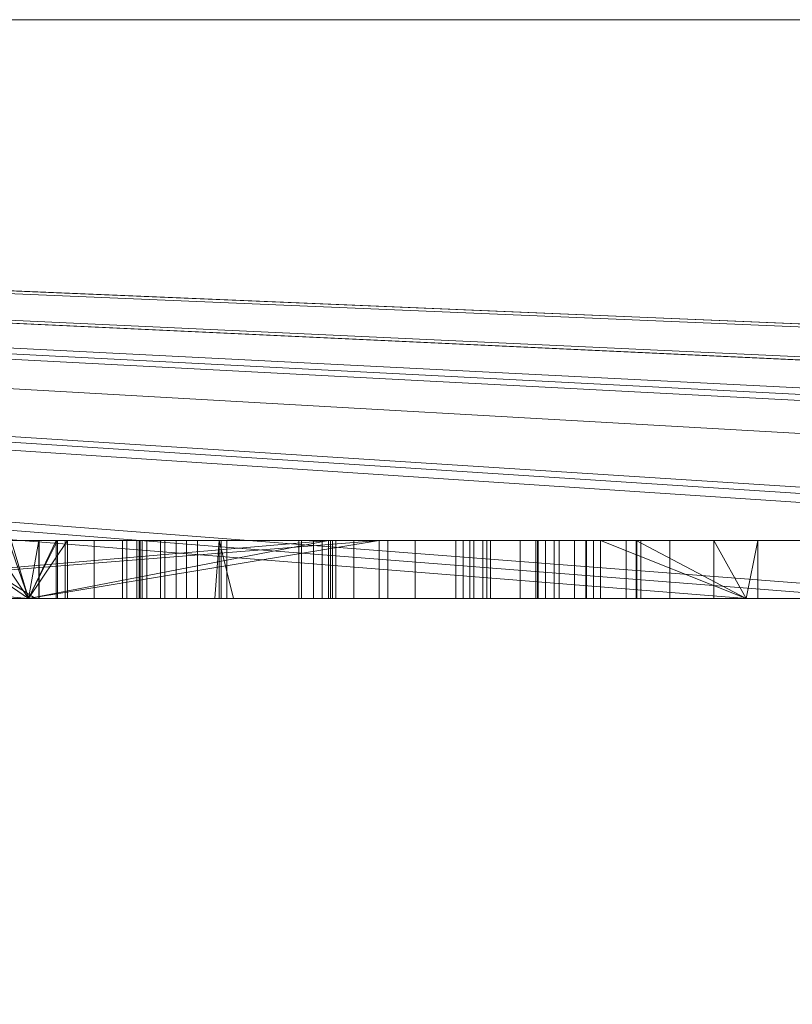
# Model space of a CAD drawing. Units: millimetres. Extents: x -170 to 1650, y -244 to 1767.
# Drawn here: x 1369 to 1371, y 58 to 60 of the extents above; entities that cross this region are included whole.
import ezdxf

# ---------------------------------------------------------------- set-up
doc = ezdxf.new("R2010")
doc.units = ezdxf.units.MM
doc.layers.add('1', color=7, linetype='Continuous', true_color=0xffffff)

# ---------------------------------------------------------------- blocks, each defined once
blk = doc.blocks.new('UG_SURFACE_063')
at = {"layer": '1', "color": 252, "linetype": 'Continuous', "lineweight": 18}
for points in [[(1530, 101.5, 415), (1230, 101.5, 415), (1205, 46.5, 415), (1554.9999, 76.5, 415)], [(1554.9999, 46.5, 409), (1205, 76.5, 409), (1230, 101.5, 409), (1530, 101.5, 409)], [(1230, 21.5, 415), (1530, 21.5, 415), (1554.9999, 76.5, 415), (1205, 46.5, 415)], [(1205, 76.5, 409), (1554.9999, 46.5, 409), (1530, 21.5, 409), (1230, 21.5, 409)]]:
    blk.add_3dface(points, dxfattribs=at)
blk = doc.blocks.new('UG_SURFACE_066')
at = {"layer": '1', "color": 252, "linetype": 'Continuous', "lineweight": 18}
for points in [[(1280, 38.9349), (1280, 84.0651), (1480, 84.0651), (1480, 38.9349)], [(1480, 38.9349, 6), (1480, 84.0651, 6), (1280, 84.0651, 6), (1280, 38.9349, 6)]]:
    blk.add_3dface(points, dxfattribs=at)
blk = doc.blocks.new('UG_SURFACE_068')
at = {"layer": '1', "color": 253, "linetype": 'Continuous', "lineweight": 18}
for points in [[(-160, 19.5, 421), (1640, 19.5, 421), (1640, 86.5, 421)], [(-160, 86.5, 421), (-160, 19.5, 421), (1640, 86.5, 421)], [(1640, 86.5, 415), (-160, 19.5, 415), (-160, 86.5, 415)], [(1640, 86.5, 415), (1640, 19.5, 415), (-160, 19.5, 415)]]:
    blk.add_3dface(points, dxfattribs=at)
blk = doc.blocks.new('UG_SURFACE_101')
at = {"layer": '1', "color": 43, "linetype": 'Continuous', "lineweight": 18}
for points in [[(1355, -238.5, 421), (1355, 1761.5, 421), (1405, 1761.5, 421), (1405, -238.5, 421)], [(1405, -238.5, 451), (1405, 1761.5, 451), (1355, 1761.5, 451), (1355, -238.5, 451)]]:
    blk.add_3dface(points, dxfattribs=at)
blk = doc.blocks.new('UG_SURFACE_103')
at = {"layer": '1', "color": 252, "linetype": 'Continuous', "lineweight": 18}
for points in [[(1423.7413, 63, 409), (1336.2588, 63, 409), (1336.2588, 60, 409), (1423.7413, 60, 409)], [(1423.7413, 60, 6), (1336.2588, 60, 6), (1336.2588, 63, 6), (1423.7413, 63, 6)], [(1336.2588, 60, 409), (1336.2588, 60, 6), (1423.7413, 60, 6), (1423.7413, 60, 409)]]:
    blk.add_3dface(points, dxfattribs=at)
blk = doc.blocks.new('UG_SURFACE_136')
at = {"layer": '1', "color": 254, "linetype": 'Continuous', "lineweight": 18}
for points in [[(1355, 60, 169.5787), (1405, 60, 169.5787), (1402, 60, 166.5787), (1358, 60, 166.5787)], [(1405, 60, 208.5787), (1355, 60, 208.5787), (1358, 60, 211.5787), (1402, 60, 211.5787)], [(1355, 60, 169.5787), (1355, 60, 208.5787), (1405, 60, 208.5787), (1405, 60, 169.5787)], [(1358, 60, 166.5787), (1377.8161, 59, 166.5787), (1377.4693, 59, 166.5787)], [(1358, 60, 166.5787), (1370.9469, 59, 166.5787), (1370.7395, 59, 166.5787)], [(1358, 60, 166.5787), (1377.1595, 59, 166.5787), (1375.6318, 59, 166.5787)], [(1358, 60, 166.5787), (1379.4355, 59, 166.5787), (1377.8161, 59, 166.5787)], [(1377.4693, 59, 166.5787), (1377.1595, 59, 166.5787), (1358, 60, 166.5787)], [(1358, 60, 166.5787), (1381.7495, 59, 166.5787), (1379.6463, 59, 166.5787)], [(1358, 60, 166.5787), (1402, 60, 166.5787), (1382.3707, 59, 166.5787), (1381.9886, 59, 166.5787)], [(1381.9886, 59, 166.5787), (1381.7495, 59, 166.5787), (1358, 60, 166.5787)], [(1358, 60, 166.5787), (1369.2689, 59, 166.5787), (1368.615, 59, 166.5787)], [(1370.7395, 59, 166.5787), (1370.5099, 59, 166.5787), (1358, 60, 166.5787)], [(1370.5099, 59, 166.5787), (1369.2689, 59, 166.5787), (1358, 60, 166.5787)], [(1358, 60, 166.5787), (1373.6069, 59, 166.5787), (1373.3981, 59, 166.5787)], [(1379.6463, 59, 166.5787), (1379.4355, 59, 166.5787), (1358, 60, 166.5787)], [(1373.3981, 59, 166.5787), (1373.112, 59, 166.5787), (1358, 60, 166.5787)], [(1373.112, 59, 166.5787), (1370.9469, 59, 166.5787), (1358, 60, 166.5787)], [(1375.6318, 59, 166.5787), (1373.6069, 59, 166.5787), (1358, 60, 166.5787)], [(1358, 60, 211.5787), (1377.1595, 59, 211.5787), (1377.4693, 59, 211.5787)], [(1402, 60, 211.5787), (1358, 60, 211.5787), (1379.4355, 59, 211.5787), (1379.6463, 59, 211.5787)], [(1377.4693, 59, 211.5787), (1377.8161, 59, 211.5787), (1358, 60, 211.5787)], [(1377.8161, 59, 211.5787), (1379.4355, 59, 211.5787), (1358, 60, 211.5787)], [(1358, 60, 211.5787), (1373.6069, 59, 211.5787), (1375.6318, 59, 211.5787)], [(1358, 60, 211.5787), (1368.615, 59, 211.5787), (1369.2689, 59, 211.5787)], [(1375.6318, 59, 211.5787), (1377.1595, 59, 211.5787), (1358, 60, 211.5787)], [(1358, 60, 211.5787), (1373.112, 59, 211.5787), (1373.3981, 59, 211.5787)], [(1358, 60, 211.5787), (1370.5099, 59, 211.5787), (1370.7395, 59, 211.5787)], [(1358, 60, 211.5787), (1370.9469, 59, 211.5787), (1373.112, 59, 211.5787)], [(1369.2689, 59, 211.5787), (1370.5099, 59, 211.5787), (1358, 60, 211.5787)], [(1370.7395, 59, 211.5787), (1370.9469, 59, 211.5787), (1358, 60, 211.5787)], [(1373.3981, 59, 211.5787), (1373.6069, 59, 211.5787), (1358, 60, 211.5787)], [(1367.2688, 59.1, 192.5787), (1369.8754, 59.1, 192.5787), (1369.8754, 59.1, 195.2625)], [(1369.8754, 59.1, 195.2625), (1369.8907, 59.1, 196.1637), (1367.2688, 59.1, 192.5787)], [(1369.8907, 59.1, 196.1637), (1369.938, 59.1, 196.7749), (1367.2688, 59.1, 192.5787)], [(1369.938, 59.1, 196.7749), (1370.0206, 59.1, 197.1883), (1369.7877, 59.1, 199.1774), (1367.2688, 59.1, 192.5787)], [(1369.7877, 59.1, 199.1774), (1369.7877, 59.1, 200.5787), (1367.2688, 59.1, 200.5787), (1367.2688, 59.1, 192.5787)], [(1368.615, 59, 200.5787), (1367.4968, 59, 200.5787), (1367.2688, 59.1, 200.5787), (1369.7877, 59.1, 200.5787)], [(1367.4968, 59, 192.5787), (1368.615, 59, 192.5787), (1369.8754, 59.1, 192.5787), (1367.2688, 59.1, 192.5787)], [(1369.7877, 59.1, 200.5787), (1369.2689, 59, 200.5787), (1368.615, 59, 200.5787)], [(1369.8754, 59.1, 192.5787), (1368.615, 59, 192.5787), (1369.2689, 59, 192.5787)], [(1369.3191, 59.1, 183.4868), (1368.6548, 59.1, 183.4301), (1368.89, 59.1, 182.9778), (1369.1069, 59.1, 183.0126)], [(1369.2689, 59, 183.4825), (1368.6548, 59, 183.4301), (1368.6548, 59.1, 183.4301), (1369.3191, 59.1, 183.4868)], [(1369.1728, 59.1, 190.5612), (1369.2873, 59.1, 190.7503), (1369.0016, 59.1, 190.9192), (1368.8049, 59.1, 190.6266)], [(1369.2343, 59.1, 181.8595), (1369.4389, 59.1, 181.7953), (1369.7916, 59.1, 182.1334), (1368.8146, 59.1, 182.3466)], [(1369.2389, 59.1, 182.3593), (1368.8146, 59.1, 182.3466), (1369.7916, 59.1, 182.1334)], [(1368.9514, 59.1, 189.6064), (1369.2009, 59.1, 189.4085), (1369.3326, 59.1, 189.6997), (1369.1863, 59.1, 189.9042)], [(1369.1227, 59.1, 180.5266), (1369.2871, 59.1, 181.0196), (1368.9826, 59.1, 181.0215)], [(1369.2689, 59, 181.0197), (1368.9826, 59, 181.0215), (1368.9826, 59.1, 181.0215), (1369.2871, 59.1, 181.0196)], [(1369.2689, 59, 191.0867), (1369.0016, 59, 190.9192), (1369.0016, 59.1, 190.9192), (1369.3171, 59.1, 191.117)], [(1369.2873, 59.1, 190.7503), (1369.4738, 59.1, 190.8805), (1369.3171, 59.1, 191.117), (1369.0016, 59.1, 190.9192)], [(1369.1069, 59.1, 183.0126), (1369.1453, 59.1, 183.0117), (1369.3191, 59.1, 183.4868)], [(1369.1227, 59.1, 180.5266), (1369.741, 59.1, 180.6282), (1369.4624, 59.1, 181.0959), (1369.2871, 59.1, 181.0196)], [(1369.1227, 59.1, 180.5266), (1369.2689, 59, 180.5506), (1369.2812, 59, 180.5526)], [(1369.1227, 59.1, 180.5266), (1369.1227, 59, 180.5266), (1369.2689, 59, 180.5506)], [(1369.2812, 59, 180.5526), (1369.741, 59, 180.6282), (1369.741, 59.1, 180.6282), (1369.1227, 59.1, 180.5266)], [(1369.1453, 59.1, 183.0117), (1369.3365, 59.1, 182.9685), (1369.7772, 59.1, 183.3596), (1369.3191, 59.1, 183.4868)], [(1369.3365, 59.1, 182.9685), (1369.1453, 59.1, 183.0117), (1369.1453, 59, 183.0117), (1369.2689, 59, 182.9838)], [(1369.2873, 59, 190.7503), (1369.2873, 59.1, 190.7503), (1369.1728, 59.1, 190.5612), (1369.1728, 59, 190.5612)], [(1369.1863, 59, 189.9042), (1369.1863, 59.1, 189.9042), (1369.3326, 59.1, 189.6997), (1369.3326, 59, 189.6997)], [(1369.5991, 59.1, 189.2924), (1369.2009, 59.1, 189.4085), (1369.2689, 59, 189.3887), (1369.5911, 59, 189.2947)], [(1369.2009, 59.1, 189.4085), (1369.2009, 59, 189.4085), (1369.2689, 59, 189.3887)], [(1369.5245, 59.1, 189.5855), (1369.3326, 59.1, 189.6997), (1369.2009, 59.1, 189.4085), (1369.5991, 59.1, 189.2924)], [(1369.2343, 59.1, 181.8595), (1369.2343, 59, 181.8595), (1369.2689, 59, 181.8487)], [(1369.2689, 59, 181.8487), (1369.4389, 59, 181.7953), (1369.4389, 59.1, 181.7953), (1369.2343, 59.1, 181.8595)], [(1369.7916, 59.1, 182.1334), (1369.3826, 59.1, 182.4088), (1369.2389, 59.1, 182.3593)], [(1369.2389, 59.1, 182.3593), (1369.3826, 59.1, 182.4088), (1369.3826, 59, 182.4088), (1369.2689, 59, 182.3696)], [(1369.2689, 59, 182.3696), (1369.2389, 59, 182.3593), (1369.2389, 59.1, 182.3593)], [(1369.7877, 59.1, 200.5787), (1369.7877, 59, 200.5787), (1369.2689, 59, 200.5787)], [(1369.2689, 59, 192.5787), (1369.8754, 59, 192.5787), (1369.8754, 59.1, 192.5787)], [(1369.3191, 59.1, 183.4868), (1369.3191, 59, 183.4868), (1369.2689, 59, 183.4825)], [(1369.2871, 59.1, 181.0196), (1369.2871, 59, 181.0196), (1369.2689, 59, 181.0197)], [(1369.2689, 59, 182.9838), (1369.3365, 59, 182.9685), (1369.3365, 59.1, 182.9685)], [(1369.3171, 59.1, 191.117), (1369.3171, 59, 191.117), (1369.2689, 59, 191.0867)], [(1369.2871, 59, 181.0196), (1369.2871, 59.1, 181.0196), (1369.4624, 59.1, 181.0959), (1369.4624, 59, 181.0959)], [(1369.4738, 59, 190.8805), (1369.4738, 59.1, 190.8805), (1369.2873, 59.1, 190.7503), (1369.2873, 59, 190.7503)], [(1369.3171, 59, 191.117), (1369.3171, 59.1, 191.117), (1369.795, 59.1, 191.1921), (1369.795, 59, 191.1921)], [(1369.795, 59.1, 191.1921), (1369.3171, 59.1, 191.117), (1369.4738, 59.1, 190.8805), (1369.7364, 59.1, 190.9303)], [(1369.3191, 59, 183.4868), (1369.3191, 59.1, 183.4868), (1369.7772, 59.1, 183.3596), (1369.7772, 59, 183.3596)], [(1369.3326, 59, 189.6997), (1369.3326, 59.1, 189.6997), (1369.5245, 59.1, 189.5855), (1369.5245, 59, 189.5855)], [(1369.7772, 59.1, 183.3596), (1369.3365, 59.1, 182.9685), (1369.4314, 59.1, 182.9002)], [(1369.4314, 59, 182.9002), (1369.4314, 59.1, 182.9002), (1369.3365, 59.1, 182.9685), (1369.3365, 59, 182.9685)], [(1369.7916, 59.1, 182.1334), (1369.8319, 59.1, 182.152), (1369.4563, 59.1, 182.4765), (1369.3826, 59.1, 182.4088)], [(1369.3826, 59, 182.4088), (1369.3826, 59.1, 182.4088), (1369.4563, 59.1, 182.4765), (1369.4563, 59, 182.4765)], [(1369.4314, 59.1, 182.9002), (1369.4657, 59.1, 182.8543), (1370.0325, 59.1, 183.1545), (1369.7772, 59.1, 183.3596)], [(1369.4657, 59, 182.8543), (1369.4657, 59.1, 182.8543), (1369.4314, 59.1, 182.9002), (1369.4314, 59, 182.9002)], [(1370.0547, 59.1, 181.9855), (1369.7916, 59.1, 182.1334), (1369.4389, 59.1, 181.7953), (1369.5421, 59.1, 181.7056)], [(1369.5421, 59, 181.7056), (1369.5421, 59.1, 181.7056), (1369.4389, 59.1, 181.7953), (1369.4389, 59, 181.7953)], [(1369.4975, 59.1, 182.5715), (1369.4563, 59.1, 182.4765), (1369.8319, 59.1, 182.152), (1370.039, 59.1, 182.3076)], [(1369.4563, 59, 182.4765), (1369.4563, 59.1, 182.4765), (1369.4975, 59.1, 182.5715), (1369.4975, 59, 182.5715)], [(1370.1503, 59, 178.1997), (1370.1503, 59.1, 178.1997), (1369.4603, 59.1, 178.1997), (1369.4603, 59, 178.1997)], [(1369.4603, 59, 178.1997), (1369.4603, 59.1, 178.1997), (1369.4603, 59.1, 178.7573), (1369.4603, 59, 178.7573)], [(1369.4603, 59, 178.7573), (1369.4603, 59.1, 178.7573), (1370.1503, 59.1, 178.7573), (1370.1503, 59, 178.7573)], [(1370.1503, 59.1, 178.7573), (1369.4603, 59.1, 178.7573), (1369.4603, 59.1, 178.1997), (1370.1503, 59.1, 178.1997)], [(1370.1503, 59, 175.5787), (1370.1503, 59.1, 175.5787), (1369.4603, 59.1, 175.5787), (1369.4603, 59, 175.5787)], [(1369.4603, 59, 175.5787), (1369.4603, 59.1, 175.5787), (1369.4603, 59.1, 177.834), (1369.4603, 59, 177.834)], [(1369.4603, 59, 177.834), (1369.4603, 59.1, 177.834), (1370.1503, 59.1, 177.834), (1370.1503, 59, 177.834)], [(1370.1503, 59.1, 175.5787), (1370.1503, 59.1, 177.834), (1369.4603, 59.1, 177.834), (1369.4603, 59.1, 175.5787)], [(1369.5612, 59.1, 181.2063), (1369.4624, 59.1, 181.0959), (1369.741, 59.1, 180.6282), (1370.0678, 59.1, 180.8379)], [(1369.4624, 59, 181.0959), (1369.4624, 59.1, 181.0959), (1369.5612, 59.1, 181.2063), (1369.5612, 59, 181.2063)], [(1369.4657, 59.1, 182.8543), (1369.5049, 59.1, 182.7412), (1370.1632, 59.1, 182.8919), (1370.0325, 59.1, 183.1545)], [(1369.5049, 59, 182.7412), (1369.5049, 59.1, 182.7412), (1369.4657, 59.1, 182.8543), (1369.4657, 59, 182.8543)], [(1369.7364, 59, 190.9303), (1369.7364, 59.1, 190.9303), (1369.4738, 59.1, 190.8805), (1369.4738, 59, 190.8805)], [(1369.5049, 59.1, 182.7412), (1369.4975, 59.1, 182.5715), (1370.1494, 59.1, 182.4963), (1370.1781, 59.1, 182.6185)], [(1370.039, 59.1, 182.3076), (1370.1494, 59.1, 182.4963), (1369.4975, 59.1, 182.5715)], [(1369.4975, 59, 182.5715), (1369.4975, 59.1, 182.5715), (1369.5049, 59.1, 182.7412), (1369.5049, 59, 182.7412)], [(1370.1781, 59.1, 182.6185), (1370.1632, 59.1, 182.8919), (1369.5049, 59.1, 182.7412)], [(1369.8006, 59.1, 189.5493), (1369.5245, 59.1, 189.5855), (1369.5991, 59.1, 189.2924)], [(1369.5245, 59, 189.5855), (1369.5245, 59.1, 189.5855), (1369.8006, 59.1, 189.5493), (1369.8006, 59, 189.5493)], [(1370.2326, 59.1, 181.7636), (1370.0547, 59.1, 181.9855), (1369.5421, 59.1, 181.7056), (1369.6024, 59.1, 181.5791)], [(1369.6024, 59, 181.5791), (1369.6024, 59.1, 181.5791), (1369.5421, 59.1, 181.7056), (1369.5421, 59, 181.7056)], [(1369.6122, 59.1, 181.353), (1369.5612, 59.1, 181.2063), (1370.0678, 59.1, 180.8379), (1370.2461, 59.1, 181.1139)], [(1369.5612, 59, 181.2063), (1369.5612, 59.1, 181.2063), (1369.6122, 59.1, 181.353), (1369.6122, 59, 181.353)], [(1369.5911, 59, 189.2947), (1369.5991, 59, 189.2924), (1369.5991, 59.1, 189.2924)], [(1369.5991, 59.1, 189.2924), (1369.5991, 59, 189.2924), (1369.6238, 59, 189.2947)], [(1369.6238, 59, 189.2947), (1370.1195, 59, 189.3409), (1370.1195, 59.1, 189.3409), (1369.5991, 59.1, 189.2924)], [(1369.5991, 59.1, 189.2924), (1370.1195, 59.1, 189.3409), (1370.0619, 59.1, 189.6182), (1369.8006, 59.1, 189.5493)], [(1370.3023, 59.1, 181.4845), (1370.2326, 59.1, 181.7636), (1369.6024, 59.1, 181.5791), (1369.6122, 59.1, 181.353)], [(1369.6122, 59, 181.353), (1369.6122, 59.1, 181.353), (1369.6024, 59.1, 181.5791), (1369.6024, 59, 181.5791)], [(1369.6122, 59.1, 181.353), (1370.2461, 59.1, 181.1139), (1370.3023, 59.1, 181.4845)], [(1369.795, 59.1, 191.1921), (1369.7364, 59.1, 190.9303), (1369.7622, 59.1, 190.9301)], [(1369.7622, 59, 190.9301), (1369.7622, 59.1, 190.9301), (1369.7364, 59.1, 190.9303), (1369.7364, 59, 190.9303)], [(1370.0678, 59, 180.8379), (1370.0678, 59.1, 180.8379), (1369.741, 59.1, 180.6282), (1369.741, 59, 180.6282)], [(1369.7622, 59.1, 190.9301), (1370.0078, 59.1, 190.8829), (1370.2341, 59.1, 191.1012), (1369.795, 59.1, 191.1921)], [(1370.0078, 59, 190.8829), (1370.0078, 59.1, 190.8829), (1369.7622, 59.1, 190.9301), (1369.7622, 59, 190.9301)], [(1369.7772, 59, 183.3596), (1369.7772, 59.1, 183.3596), (1370.0325, 59.1, 183.1545), (1370.0325, 59, 183.1545)], [(1370.0206, 59.1, 197.1883), (1370.1462, 59.1, 197.4925), (1369.7877, 59.1, 199.1774)], [(1370.1462, 59.1, 197.4925), (1370.3201, 59.1, 197.7198), (1369.7877, 59.1, 199.1774)], [(1370.3201, 59.1, 197.7198), (1370.7767, 59.1, 198.0475), (1370.258, 59.1, 199.8907), (1369.7877, 59.1, 199.1774)], [(1369.7877, 59, 200.5787), (1369.7877, 59.1, 200.5787), (1369.7877, 59.1, 199.1774), (1369.7877, 59, 199.1774)], [(1369.7877, 59, 199.1774), (1369.7877, 59.1, 199.1774), (1370.258, 59.1, 199.8907), (1370.258, 59, 199.8907)], [(1369.8319, 59, 182.152), (1369.8319, 59.1, 182.152), (1369.7916, 59.1, 182.1334), (1369.7916, 59, 182.1334)], [(1369.7916, 59, 182.1334), (1369.7916, 59.1, 182.1334), (1370.0547, 59.1, 181.9855), (1370.0547, 59, 181.9855)], [(1369.795, 59, 191.1921), (1369.795, 59.1, 191.1921), (1370.2341, 59.1, 191.1012), (1370.2341, 59, 191.1012)], [(1369.8006, 59, 189.5493), (1369.8006, 59.1, 189.5493), (1370.0619, 59.1, 189.6182), (1370.0619, 59, 189.6182)], [(1370.039, 59, 182.3076), (1370.039, 59.1, 182.3076), (1369.8319, 59.1, 182.152), (1369.8319, 59, 182.152)], [(1369.8907, 59, 196.1637), (1369.8907, 59.1, 196.1637), (1369.8754, 59.1, 195.2625), (1369.8754, 59, 195.2625)], [(1369.8754, 59, 195.2625), (1369.8754, 59.1, 195.2625), (1369.8754, 59.1, 192.5787), (1369.8754, 59, 192.5787)], [(1369.938, 59, 196.7749), (1369.938, 59.1, 196.7749), (1369.8907, 59.1, 196.1637), (1369.8907, 59, 196.1637)], [(1370.0206, 59, 197.1883), (1370.0206, 59.1, 197.1883), (1369.938, 59.1, 196.7749), (1369.938, 59, 196.7749)], [(1370.0078, 59.1, 190.8829), (1370.1869, 59.1, 190.7662), (1370.53, 59.1, 190.8938), (1370.2341, 59.1, 191.1012)], [(1370.1869, 59, 190.7662), (1370.1869, 59.1, 190.7662), (1370.0078, 59.1, 190.8829), (1370.0078, 59, 190.8829)], [(1370.1462, 59, 197.4925), (1370.1462, 59.1, 197.4925), (1370.0206, 59.1, 197.1883), (1370.0206, 59, 197.1883)], [(1370.0325, 59, 183.1545), (1370.0325, 59.1, 183.1545), (1370.1632, 59.1, 182.8919), (1370.1632, 59, 182.8919)], [(1370.1494, 59, 182.4963), (1370.1494, 59.1, 182.4963), (1370.039, 59.1, 182.3076), (1370.039, 59, 182.3076)], [(1370.0547, 59, 181.9855), (1370.0547, 59.1, 181.9855), (1370.2326, 59.1, 181.7636), (1370.2326, 59, 181.7636)], [(1370.213, 59.1, 189.736), (1370.0619, 59.1, 189.6182), (1370.1195, 59.1, 189.3409), (1370.454, 59.1, 189.5235)], [(1370.0619, 59, 189.6182), (1370.0619, 59.1, 189.6182), (1370.213, 59.1, 189.736), (1370.213, 59, 189.736)], [(1370.2461, 59, 181.1139), (1370.2461, 59.1, 181.1139), (1370.0678, 59.1, 180.8379), (1370.0678, 59, 180.8379)], [(1370.454, 59, 189.5235), (1370.454, 59.1, 189.5235), (1370.1195, 59.1, 189.3409), (1370.1195, 59, 189.3409)], [(1370.3201, 59, 197.7198), (1370.3201, 59.1, 197.7198), (1370.1462, 59.1, 197.4925), (1370.1462, 59, 197.4925)], [(1370.1781, 59, 182.6185), (1370.1781, 59.1, 182.6185), (1370.1494, 59.1, 182.4963), (1370.1494, 59, 182.4963)], [(1370.1503, 59, 178.7573), (1370.1503, 59.1, 178.7573), (1370.1503, 59.1, 178.1997), (1370.1503, 59, 178.1997)], [(1370.1503, 59, 177.834), (1370.1503, 59.1, 177.834), (1370.1503, 59.1, 175.5787), (1370.1503, 59, 175.5787)], [(1370.1632, 59, 182.8919), (1370.1632, 59.1, 182.8919), (1370.1781, 59.1, 182.6185), (1370.1781, 59, 182.6185)], [(1370.7124, 59.1, 190.5846), (1370.53, 59.1, 190.8938), (1370.1869, 59.1, 190.7662), (1370.3208, 59.1, 190.5601)], [(1370.3208, 59, 190.5601), (1370.3208, 59.1, 190.5601), (1370.1869, 59.1, 190.7662), (1370.1869, 59, 190.7662)], [(1370.3277, 59.1, 189.93), (1370.213, 59.1, 189.736), (1370.454, 59.1, 189.5235), (1370.6672, 59.1, 189.8002)], [(1370.213, 59, 189.736), (1370.213, 59.1, 189.736), (1370.3277, 59.1, 189.93), (1370.3277, 59, 189.93)], [(1370.2326, 59, 181.7636), (1370.2326, 59.1, 181.7636), (1370.3023, 59.1, 181.4845), (1370.3023, 59, 181.4845)], [(1370.5099, 59, 190.9079), (1370.2341, 59, 191.1012), (1370.2341, 59.1, 191.1012), (1370.53, 59.1, 190.8938)], [(1370.3023, 59, 181.4845), (1370.3023, 59.1, 181.4845), (1370.2461, 59.1, 181.1139), (1370.2461, 59, 181.1139)], [(1370.8322, 59.1, 200.3798), (1370.258, 59.1, 199.8907), (1370.7767, 59.1, 198.0475), (1371.2232, 59.1, 198.1828)], [(1370.258, 59.1, 199.8907), (1370.8322, 59.1, 200.3798), (1370.7395, 59, 200.3009), (1370.5099, 59, 200.1052)], [(1370.5099, 59, 200.1052), (1370.258, 59, 199.8907), (1370.258, 59.1, 199.8907)], [(1370.7767, 59.1, 198.0475), (1370.3201, 59.1, 197.7198), (1370.5099, 59, 197.8561), (1370.7395, 59, 198.0208)], [(1370.3201, 59.1, 197.7198), (1370.3201, 59, 197.7198), (1370.5099, 59, 197.8561)], [(1370.3208, 59.1, 190.5601), (1370.3779, 59.1, 190.233), (1370.7632, 59.1, 190.1708), (1370.7124, 59.1, 190.5846)], [(1370.3779, 59, 190.233), (1370.3779, 59.1, 190.233), (1370.3208, 59.1, 190.5601), (1370.3208, 59, 190.5601)], [(1370.6672, 59.1, 189.8002), (1370.7632, 59.1, 190.1708), (1370.3779, 59.1, 190.233), (1370.3277, 59.1, 189.93)], [(1370.3277, 59, 189.93), (1370.3277, 59.1, 189.93), (1370.3779, 59.1, 190.233), (1370.3779, 59, 190.233)], [(1370.454, 59.1, 189.5235), (1370.454, 59, 189.5235), (1370.5099, 59, 189.596)], [(1370.5099, 59, 189.596), (1370.6672, 59, 189.8002), (1370.6672, 59.1, 189.8002), (1370.454, 59.1, 189.5235)], [(1370.53, 59.1, 190.8938), (1370.53, 59, 190.8938), (1370.5099, 59, 190.9079)], [(1370.53, 59, 190.8938), (1370.53, 59.1, 190.8938), (1370.7124, 59.1, 190.5846), (1370.7124, 59, 190.5846)], [(1368.933, 59, 177.86), (1369.0773, 59, 177.8861), (1369.2689, 59, 178.0429), (1368.615, 59, 178.0429)], [(1368.615, 59, 179.6419), (1369.2689, 59, 179.6419), (1369.1227, 59, 180.5266), (1368.9717, 59, 180.5526)], [(1368.615, 59, 189.2947), (1369.2689, 59, 189.2947), (1369.2689, 59, 189.3887), (1369.2009, 59, 189.4085)], [(1369.0016, 59, 190.9192), (1369.2689, 59, 191.0867), (1369.2689, 59, 191.4404), (1368.615, 59, 191.4404)], [(1368.6548, 59, 183.4301), (1369.2689, 59, 183.4825), (1369.2689, 59, 186.0369), (1368.615, 59, 186.0369)], [(1369.0773, 59, 177.2897), (1368.615, 59, 177.2271), (1368.615, 59, 166.5787), (1369.2689, 59, 166.5787)], [(1369.2689, 59, 200.5787), (1369.2689, 59, 200.7819), (1368.615, 59, 200.7819), (1368.615, 59, 200.5787)], [(1368.615, 59, 192.5787), (1368.615, 59, 192.531), (1369.2689, 59, 192.531), (1369.2689, 59, 192.5787)], [(1369.2689, 59, 211.5787), (1368.615, 59, 211.5787), (1368.615, 59, 200.7819), (1369.2689, 59, 200.7819)], [(1369.2689, 59, 192.531), (1368.615, 59, 192.531), (1368.615, 59, 192.1666), (1369.2689, 59, 192.1666)], [(1369.2689, 59, 192.1666), (1368.615, 59, 192.1666), (1368.615, 59, 191.4404), (1369.2689, 59, 191.4404)], [(1369.2689, 59, 189.2947), (1368.615, 59, 189.2947), (1368.615, 59, 186.0369), (1369.2689, 59, 186.0369)], [(1369.2689, 59, 179.6419), (1368.615, 59, 179.6419), (1368.615, 59, 178.0429), (1369.2689, 59, 178.0429)], [(1368.9826, 59, 181.0215), (1369.2689, 59, 181.0197), (1369.2689, 59, 181.8487), (1369.2343, 59, 181.8595)], [(1369.2689, 59, 166.5787), (1369.2689, 59, 177.86), (1369.0773, 59, 177.86), (1369.0773, 59, 177.2897)], [(1369.0773, 59, 177.8861), (1369.0773, 59, 177.86), (1369.2689, 59, 177.86), (1369.2689, 59, 178.0429)], [(1369.7364, 59, 190.9303), (1369.1199, 59, 190.2082), (1369.1863, 59, 189.9042)], [(1369.1728, 59, 190.5612), (1369.1199, 59, 190.2082), (1369.7364, 59, 190.9303)], [(1369.2689, 59, 179.6419), (1369.2689, 59, 180.5506), (1369.1227, 59, 180.5266)], [(1369.2389, 59, 182.3593), (1369.2689, 59, 182.3696), (1369.2689, 59, 182.9838), (1369.1453, 59, 183.0117)], [(1369.7364, 59, 190.9303), (1369.4738, 59, 190.8805), (1369.2873, 59, 190.7503), (1369.1728, 59, 190.5612)], [(1369.1863, 59, 189.9042), (1369.3326, 59, 189.6997), (1369.5245, 59, 189.5855), (1369.7364, 59, 190.9303)], [(1369.2689, 59, 177.86), (1369.2689, 59, 166.5787), (1369.4603, 59, 175.5787), (1369.4603, 59, 177.834)], [(1369.2689, 59, 166.5787), (1370.5099, 59, 166.5787), (1370.1503, 59, 175.5787), (1369.4603, 59, 175.5787)], [(1369.2689, 59, 179.6419), (1369.2689, 59, 178.0429), (1369.4603, 59, 178.1997), (1369.4603, 59, 178.7573)], [(1369.2689, 59, 178.0429), (1370.5099, 59, 178.0429), (1370.1503, 59, 178.1997), (1369.4603, 59, 178.1997)], [(1370.5099, 59, 200.7819), (1369.2689, 59, 200.7819), (1369.2689, 59, 200.5787), (1369.7877, 59, 200.5787)], [(1369.2689, 59, 182.3696), (1369.3826, 59, 182.4088), (1369.4563, 59, 182.4765), (1369.4975, 59, 182.5715)], [(1369.4975, 59, 182.5715), (1369.5049, 59, 182.7412), (1369.4657, 59, 182.8543), (1369.2689, 59, 182.3696)], [(1369.4657, 59, 182.8543), (1369.4314, 59, 182.9002), (1369.2689, 59, 182.3696)], [(1369.2689, 59, 186.0369), (1369.2689, 59, 183.4825), (1369.3191, 59, 183.4868)], [(1369.3191, 59, 183.4868), (1369.7772, 59, 183.3596), (1370.5099, 59, 186.0369), (1369.2689, 59, 186.0369)], [(1369.2689, 59, 179.6419), (1370.5099, 59, 179.6419), (1370.5099, 59, 180.5526), (1369.2812, 59, 180.5526)], [(1369.2689, 59, 181.8487), (1369.2689, 59, 181.0197), (1369.2871, 59, 181.0196)], [(1369.2689, 59, 181.8487), (1369.6122, 59, 181.353), (1369.6024, 59, 181.5791)], [(1369.2871, 59, 181.0196), (1369.4624, 59, 181.0959), (1369.5612, 59, 181.2063), (1369.2689, 59, 181.8487)], [(1369.5612, 59, 181.2063), (1369.6122, 59, 181.353), (1369.2689, 59, 181.8487)], [(1369.2689, 59, 191.4404), (1369.3171, 59, 191.117), (1369.795, 59, 191.1921)], [(1369.2689, 59, 191.4404), (1369.2689, 59, 191.0867), (1369.3171, 59, 191.117)], [(1369.795, 59, 191.1921), (1370.2341, 59, 191.1012), (1370.5099, 59, 191.4404), (1369.2689, 59, 191.4404)], [(1369.2689, 59, 186.0369), (1370.5099, 59, 186.0369), (1370.5099, 59, 189.2947), (1369.6238, 59, 189.2947)], [(1369.6238, 59, 189.2947), (1369.5991, 59, 189.2924), (1369.2689, 59, 186.0369)], [(1369.2689, 59, 189.3887), (1369.2689, 59, 189.2947), (1369.5911, 59, 189.2947)], [(1369.5991, 59, 189.2924), (1369.5911, 59, 189.2947), (1369.2689, 59, 189.2947), (1369.2689, 59, 186.0369)], [(1369.6024, 59, 181.5791), (1369.5421, 59, 181.7056), (1369.4389, 59, 181.7953), (1369.2689, 59, 181.8487)], [(1369.2812, 59, 180.5526), (1369.2689, 59, 180.5506), (1369.2689, 59, 179.6419)], [(1369.4314, 59, 182.9002), (1369.3365, 59, 182.9685), (1369.2689, 59, 182.9838), (1369.2689, 59, 182.3696)], [(1369.8754, 59, 192.5787), (1369.2689, 59, 192.5787), (1369.2689, 59, 192.531), (1370.5099, 59, 192.531)], [(1370.5099, 59, 211.5787), (1369.2689, 59, 211.5787), (1369.2689, 59, 200.7819), (1370.5099, 59, 200.7819)], [(1370.5099, 59, 192.531), (1369.2689, 59, 192.531), (1369.2689, 59, 192.1666), (1370.5099, 59, 192.1666)], [(1370.5099, 59, 192.1666), (1369.2689, 59, 192.1666), (1369.2689, 59, 191.4404), (1370.5099, 59, 191.4404)], [(1369.4603, 59, 178.7573), (1370.1503, 59, 178.7573), (1370.5099, 59, 179.6419), (1369.2689, 59, 179.6419)], [(1370.5099, 59, 178.0429), (1369.2689, 59, 178.0429), (1369.2689, 59, 177.86), (1370.5099, 59, 177.86)], [(1369.4603, 59, 177.834), (1370.1503, 59, 177.834), (1370.5099, 59, 177.86), (1369.2689, 59, 177.86)], [(1369.741, 59, 180.6282), (1369.2812, 59, 180.5526), (1370.5099, 59, 180.5526)], [(1369.5245, 59, 189.5855), (1370.3779, 59, 190.233), (1370.3208, 59, 190.5601)], [(1369.5245, 59, 189.5855), (1369.8006, 59, 189.5493), (1370.0619, 59, 189.6182), (1370.213, 59, 189.736)], [(1370.3208, 59, 190.5601), (1370.1869, 59, 190.7662), (1370.0078, 59, 190.8829), (1369.5245, 59, 189.5855)], [(1370.213, 59, 189.736), (1370.3277, 59, 189.93), (1369.5245, 59, 189.5855)], [(1369.5245, 59, 189.5855), (1369.7622, 59, 190.9301), (1369.7364, 59, 190.9303)], [(1370.3277, 59, 189.93), (1370.3779, 59, 190.233), (1369.5245, 59, 189.5855)], [(1370.0078, 59, 190.8829), (1369.7622, 59, 190.9301), (1369.5245, 59, 189.5855)], [(1370.1195, 59, 189.3409), (1369.6238, 59, 189.2947), (1370.5099, 59, 189.2947)], [(1370.5099, 59, 180.5526), (1370.0678, 59, 180.8379), (1369.741, 59, 180.6282)], [(1369.7772, 59, 183.3596), (1370.0325, 59, 183.1545), (1370.5099, 59, 186.0369)], [(1369.7877, 59, 200.5787), (1369.7877, 59, 199.1774), (1370.258, 59, 199.8907)], [(1370.258, 59, 199.8907), (1370.5099, 59, 200.1052), (1370.5099, 59, 200.7819), (1369.7877, 59, 200.5787)], [(1369.8319, 59, 182.152), (1369.7916, 59, 182.1334), (1370.0547, 59, 181.9855)], [(1370.0547, 59, 181.9855), (1370.039, 59, 182.3076), (1369.8319, 59, 182.152)], [(1369.8907, 59, 196.1637), (1369.8754, 59, 195.2625), (1370.5099, 59, 192.531), (1370.5099, 59, 197.8561)], [(1369.8754, 59, 195.2625), (1369.8754, 59, 192.5787), (1370.5099, 59, 192.531)], [(1369.938, 59, 196.7749), (1369.8907, 59, 196.1637), (1370.5099, 59, 197.8561)], [(1370.0206, 59, 197.1883), (1369.938, 59, 196.7749), (1370.5099, 59, 197.8561)], [(1370.5099, 59, 197.8561), (1370.3201, 59, 197.7198), (1370.1462, 59, 197.4925), (1370.0206, 59, 197.1883)], [(1370.5099, 59, 186.0369), (1370.0325, 59, 183.1545), (1370.1632, 59, 182.8919)], [(1370.1494, 59, 182.4963), (1370.039, 59, 182.3076), (1370.2326, 59, 181.7636)], [(1370.0547, 59, 181.9855), (1370.2326, 59, 181.7636), (1370.039, 59, 182.3076)], [(1370.2461, 59, 181.1139), (1370.0678, 59, 180.8379), (1370.5099, 59, 180.5526)], [(1370.5099, 59, 189.2947), (1370.454, 59, 189.5235), (1370.1195, 59, 189.3409)], [(1370.1781, 59, 182.6185), (1370.1494, 59, 182.4963), (1370.2326, 59, 181.7636)], [(1370.5099, 59, 166.5787), (1370.5099, 59, 177.86), (1370.1503, 59, 177.834), (1370.1503, 59, 175.5787)], [(1370.5099, 59, 178.0429), (1370.5099, 59, 179.6419), (1370.1503, 59, 178.7573), (1370.1503, 59, 178.1997)], [(1370.2326, 59, 181.7636), (1370.5099, 59, 186.0369), (1370.1632, 59, 182.8919), (1370.1781, 59, 182.6185)], [(1370.5099, 59, 186.0369), (1370.2326, 59, 181.7636), (1370.3023, 59, 181.4845)], [(1370.2341, 59, 191.1012), (1370.5099, 59, 190.9079), (1370.5099, 59, 191.4404)], [(1370.3023, 59, 181.4845), (1370.2461, 59, 181.1139), (1370.5099, 59, 180.5526)], [(1370.3023, 59, 181.4845), (1370.5099, 59, 180.5526), (1370.5099, 59, 186.0369)], [(1370.5099, 59, 189.2947), (1370.5099, 59, 189.596), (1370.454, 59, 189.5235)], [(1370.5099, 59, 186.0369), (1370.5099, 59, 180.5526), (1370.7258, 59, 181.7651), (1370.716, 59, 182.0112)], [(1370.5099, 59, 180.5526), (1370.7395, 59, 180.5526), (1370.7395, 59, 181.7105), (1370.7258, 59, 181.7651)], [(1370.7395, 59, 191.4404), (1370.5099, 59, 191.4404), (1370.5099, 59, 190.9079), (1370.53, 59, 190.8938)], [(1370.6672, 59, 189.8002), (1370.5099, 59, 189.596), (1370.5099, 59, 189.2947), (1370.7395, 59, 189.2947)], [(1370.716, 59, 182.0112), (1370.7395, 59, 182.1601), (1370.7395, 59, 186.0369), (1370.5099, 59, 186.0369)], [(1370.5099, 59, 197.8561), (1370.5099, 59, 192.531), (1370.7395, 59, 192.531), (1370.7395, 59, 198.0208)], [(1370.7395, 59, 200.3009), (1370.7395, 59, 200.7819), (1370.5099, 59, 200.7819), (1370.5099, 59, 200.1052)], [(1370.7395, 59, 211.5787), (1370.5099, 59, 211.5787), (1370.5099, 59, 200.7819), (1370.7395, 59, 200.7819)], [(1370.7395, 59, 192.531), (1370.5099, 59, 192.531), (1370.5099, 59, 192.1666), (1370.7395, 59, 192.1666)], [(1370.7395, 59, 192.1666), (1370.5099, 59, 192.1666), (1370.5099, 59, 191.4404), (1370.7395, 59, 191.4404)], [(1370.7395, 59, 189.2947), (1370.5099, 59, 189.2947), (1370.5099, 59, 186.0369), (1370.7395, 59, 186.0369)], [(1370.7395, 59, 180.5526), (1370.5099, 59, 180.5526), (1370.5099, 59, 179.6419), (1370.7395, 59, 179.6419)], [(1370.7395, 59, 179.6419), (1370.5099, 59, 179.6419), (1370.5099, 59, 178.0429), (1370.7395, 59, 178.0429)], [(1370.7395, 59, 178.0429), (1370.5099, 59, 178.0429), (1370.5099, 59, 177.86), (1370.7395, 59, 177.86)], [(1370.7395, 59, 177.86), (1370.5099, 59, 177.86), (1370.5099, 59, 166.5787), (1370.7395, 59, 166.5787)], [(1370.7395, 59, 191.4404), (1370.53, 59, 190.8938), (1370.7124, 59, 190.5846)]]:
    blk.add_3dface(points, dxfattribs=at)

msp = doc.modelspace()

# ---------------------------------------------------------------- linework, layer by layer
at = {"layer": '1', "color": 252, "linetype": 'Continuous', "lineweight": 18}
for p, q in [((1423.7413, 60, 6), (1336.2587, 60, 6)), ((1336.2587, 60, 409), (1423.7413, 60, 409))]:
    msp.add_line(p, q, dxfattribs=at)
at = {"layer": '1', "color": 254, "linetype": 'Continuous', "lineweight": 18}
for p, q in [((1358, 60, 166.5787), (1402, 60, 166.5787)), ((1402, 60, 211.5787), (1358, 60, 211.5787)), ((1369.4603, 59, 177.834), (1369.4603, 59.1, 177.834)), ((1369.4603, 59, 178.7573), (1369.4603, 59.1, 178.7573)), ((1369.4603, 59, 178.1997), (1369.4603, 59.1, 178.1997)), ((1369.4603, 59, 175.5787), (1369.4603, 59.1, 175.5787)), ((1369.7877, 59, 200.5787), (1369.7877, 59.1, 200.5787)), ((1369.7877, 59, 199.1774), (1369.7877, 59.1, 199.1774)), ((1369.7916, 59, 182.1334), (1369.7916, 59.1, 182.1334)), ((1369.8754, 59, 195.2625), (1369.8754, 59.1, 195.2625)), ((1369.8754, 59, 192.5787), (1369.8754, 59.1, 192.5787)), ((1369.938, 59, 196.7749), (1369.938, 59.1, 196.7749)), ((1370.1462, 59, 197.4925), (1370.1462, 59.1, 197.4925)), ((1370.1503, 59, 178.7573), (1370.1503, 59.1, 178.7573)), ((1370.1503, 59, 178.1997), (1370.1503, 59.1, 178.1997)), ((1370.1503, 59, 177.834), (1370.1503, 59.1, 177.834)), ((1370.1503, 59, 175.5787), (1370.1503, 59.1, 175.5787)), ((1358, 59, 211.5787), (1402, 59, 211.5787)), ((1402, 59, 166.5787), (1358, 59, 166.5787))]:
    msp.add_line(p, q, dxfattribs=at)
for points in [[(1367.2688, 59.1, 192.5787), (1368.1377, 59.1, 192.5787), (1369.0065, 59.1, 192.5787), (1369.8754, 59.1, 192.5787)], [(1369.7877, 59.1, 200.5787), (1368.948, 59.1, 200.5787), (1368.1084, 59.1, 200.5787), (1367.2688, 59.1, 200.5787)], [(1370.1503, 59.1, 177.834), (1369.9203, 59.1, 177.834), (1369.6903, 59.1, 177.834), (1369.4603, 59.1, 177.834)], [(1369.4603, 59.1, 177.834), (1369.4603, 59.1, 177.0822), (1369.4603, 59.1, 176.3304), (1369.4603, 59.1, 175.5787)], [(1370.1503, 59.1, 178.7573), (1369.9203, 59.1, 178.7573), (1369.6903, 59.1, 178.7573), (1369.4603, 59.1, 178.7573)], [(1369.4603, 59.1, 178.7573), (1369.4603, 59.1, 178.5714), (1369.4603, 59.1, 178.3855), (1369.4603, 59.1, 178.1997)], [(1369.4603, 59.1, 178.1997), (1369.6903, 59.1, 178.1997), (1369.9203, 59.1, 178.1997), (1370.1503, 59.1, 178.1997)], [(1369.4603, 59.1, 175.5787), (1369.6903, 59.1, 175.5787), (1369.9203, 59.1, 175.5787), (1370.1503, 59.1, 175.5787)], [(1370.8322, 59.1, 200.3798), (1370.4152, 59.1, 200.1289), (1370.0661, 59.1, 199.7271), (1369.7877, 59.1, 199.1774)], [(1369.7877, 59.1, 199.1774), (1369.7877, 59.1, 199.6445), (1369.7877, 59.1, 200.1116), (1369.7877, 59.1, 200.5787)], [(1369.8754, 59.1, 192.5787), (1369.8754, 59.1, 193.4733), (1369.8754, 59.1, 194.3679), (1369.8754, 59.1, 195.2625)], [(1369.8754, 59.1, 195.2625), (1369.8754, 59.1, 195.9608), (1369.8953, 59.1, 196.4632), (1369.938, 59.1, 196.7749)], [(1369.938, 59.1, 196.7749), (1369.9783, 59.1, 197.086), (1370.0485, 59.1, 197.327), (1370.1462, 59.1, 197.4925)], [(1370.1462, 59.1, 197.4925), (1370.3047, 59.1, 197.744), (1370.5129, 59.1, 197.927), (1370.7766, 59.1, 198.0475)], [(1370.1503, 59.1, 178.1997), (1370.1503, 59.1, 178.3855), (1370.1503, 59.1, 178.5714), (1370.1503, 59.1, 178.7573)], [(1370.1503, 59.1, 175.5787), (1370.1503, 59.1, 176.3304), (1370.1503, 59.1, 177.0822), (1370.1503, 59.1, 177.834)], [(1367.2688, 59, 200.5787), (1368.1084, 59, 200.5787), (1368.948, 59, 200.5787), (1369.7877, 59, 200.5787)], [(1369.8754, 59, 192.5787), (1369.0065, 59, 192.5787), (1368.1377, 59, 192.5787), (1367.2688, 59, 192.5787)], [(1370.1503, 59, 178.1997), (1369.9203, 59, 178.1997), (1369.6903, 59, 178.1997), (1369.4603, 59, 178.1997)], [(1369.4603, 59, 177.834), (1369.6903, 59, 177.834), (1369.9203, 59, 177.834), (1370.1503, 59, 177.834)], [(1369.4603, 59, 175.5787), (1369.4603, 59, 176.3304), (1369.4603, 59, 177.0822), (1369.4603, 59, 177.834)], [(1369.4603, 59, 178.7573), (1369.6903, 59, 178.7573), (1369.9203, 59, 178.7573), (1370.1503, 59, 178.7573)], [(1370.1503, 59, 175.5787), (1369.9203, 59, 175.5787), (1369.6903, 59, 175.5787), (1369.4603, 59, 175.5787)], [(1369.4603, 59, 178.1997), (1369.4603, 59, 178.3855), (1369.4603, 59, 178.5714), (1369.4603, 59, 178.7573)], [(1369.7877, 59, 200.5787), (1369.7877, 59, 200.1116), (1369.7877, 59, 199.6445), (1369.7877, 59, 199.1774)], [(1369.7877, 59, 199.1774), (1370.0661, 59, 199.7271), (1370.4152, 59, 200.1289), (1370.8322, 59, 200.3798)], [(1369.8754, 59, 195.2625), (1369.8754, 59, 194.3679), (1369.8754, 59, 193.4733), (1369.8754, 59, 192.5787)], [(1369.938, 59, 196.7749), (1369.8953, 59, 196.4632), (1369.8754, 59, 195.9608), (1369.8754, 59, 195.2625)], [(1370.1462, 59, 197.4925), (1370.0485, 59, 197.327), (1369.9783, 59, 197.086), (1369.938, 59, 196.7749)], [(1370.7766, 59, 198.0475), (1370.5129, 59, 197.927), (1370.3047, 59, 197.744), (1370.1462, 59, 197.4925)], [(1370.1503, 59, 177.834), (1370.1503, 59, 177.0822), (1370.1503, 59, 176.3304), (1370.1503, 59, 175.5787)], [(1370.1503, 59, 178.7573), (1370.1503, 59, 178.5714), (1370.1503, 59, 178.3855), (1370.1503, 59, 178.1997)]]:
    msp.add_open_spline(points, degree=3, dxfattribs=at)
for points, knots in [([(1367.9621, 59.1, 181.3669), (1367.9907, 59.1, 180.9879), (1368.2778, 59.1, 180.5266), (1370.0307, 59.1, 180.5266), (1370.3038, 59.1, 181.0188), (1370.3038, 59.1, 181.8761), (1369.9974, 59.1, 182.0547), (1369.7916, 59.1, 182.1334)], [0, 0, 0, 0, 0.311198, 0.311198, 0.643429, 0.643429, 1, 1, 1, 1]), ([(1369.7916, 59.1, 182.1334), (1369.9641, 59.1, 182.2073), (1370.1845, 59.1, 182.3726), (1370.1845, 59.1, 183.1215), (1369.8588, 59.1, 183.4957), (1368.3404, 59.1, 183.4957), (1368.0673, 59.1, 183.0604), (1368.0246, 59.1, 182.708)], [0, 0, 0, 0, 0.289293, 0.289293, 0.630005, 0.630005, 1, 1, 1, 1]), ([(1368.8146, 59.1, 181.8676), (1368.9104, 59.1, 181.8676), (1369.0063, 59.1, 181.8676), (1369.4659, 59.1, 181.8676), (1369.6191, 59.1, 181.7066), (1369.6191, 59.1, 181.1883), (1369.4612, 59.1, 181.0055), (1368.8192, 59.1, 181.0055), (1368.6707, 59.1, 181.1708), (1368.6275, 59.1, 181.3669)], [0, 0, 0, 0, 0.082608, 0.082608, 0.395915, 0.395915, 0.693556, 0.693556, 1, 1, 1, 1]), ([(1368.7316, 59.1, 190.2371), (1368.7316, 59.1, 189.6877), (1369.1109, 59.1, 189.2857), (1370.4036, 59.1, 189.2857), (1370.7656, 59.1, 189.7167), (1370.7656, 59.1, 190.8154), (1370.3694, 59.1, 191.1925), (1369.102, 59.1, 191.1925), (1368.7316, 59.1, 190.776), (1368.7316, 59.1, 190.2371)], [0, 0, 0, 0, 0.223059, 0.223059, 0.461715, 0.461715, 0.719797, 0.719797, 1, 1, 1, 1]), ([(1369.1069, 59.1, 183.0126), (1369.38, 59.1, 183.0126), (1369.5092, 59.1, 182.8776), (1369.5092, 59.1, 182.4422), (1369.38, 59.1, 182.3466), (1368.9837, 59.1, 182.3466), (1368.8991, 59.1, 182.3466), (1368.8146, 59.1, 182.3466)], [0, 0, 0, 0, 0.390903, 0.390903, 0.869971, 0.869971, 1, 1, 1, 1]), ([(1370.3779, 59.1, 190.233), (1370.3779, 59.1, 189.8245), (1370.1495, 59.1, 189.5479), (1369.3609, 59.1, 189.5479), (1369.1194, 59.1, 189.8386), (1369.1194, 59.1, 190.6536), (1369.3351, 59.1, 190.9303), (1370.1537, 59.1, 190.9303), (1370.3779, 59.1, 190.6466), (1370.3779, 59.1, 190.233)], [0, 0, 0, 0, 0.249147, 0.249147, 0.495319, 0.495319, 0.74766, 0.74766, 1, 1, 1, 1]), ([(1369.7916, 59, 182.1334), (1369.9974, 59, 182.0547), (1370.3038, 59, 181.8761), (1370.3038, 59, 181.0188), (1370.0307, 59, 180.5266), (1368.2778, 59, 180.5266), (1367.9907, 59, 180.9879), (1367.9621, 59, 181.3669)], [0, 0, 0, 0, 0.356571, 0.356571, 0.688802, 0.688802, 1, 1, 1, 1]), ([(1368.0246, 59, 182.708), (1368.0673, 59, 183.0604), (1368.3404, 59, 183.4957), (1369.8588, 59, 183.4957), (1370.1845, 59, 183.1215), (1370.1845, 59, 182.3726), (1369.9641, 59, 182.2073), (1369.7916, 59, 182.1334)], [0, 0, 0, 0, 0.369995, 0.369995, 0.710707, 0.710707, 1, 1, 1, 1]), ([(1368.6275, 59, 181.3669), (1368.6707, 59, 181.1708), (1368.8192, 59, 181.0055), (1369.4612, 59, 181.0055), (1369.6191, 59, 181.1883), (1369.6191, 59, 181.7066), (1369.4659, 59, 181.8676), (1369.0063, 59, 181.8676), (1368.9104, 59, 181.8676), (1368.8146, 59, 181.8676)], [0, 0, 0, 0, 0.306444, 0.306444, 0.604085, 0.604085, 0.917392, 0.917392, 1, 1, 1, 1]), ([(1368.7316, 59, 190.2371), (1368.7316, 59, 190.776), (1369.102, 59, 191.1925), (1370.3694, 59, 191.1925), (1370.7656, 59, 190.8154), (1370.7656, 59, 189.7167), (1370.4036, 59, 189.2857), (1369.1109, 59, 189.2857), (1368.7316, 59, 189.6877), (1368.7316, 59, 190.2371)], [0, 0, 0, 0, 0.280203, 0.280203, 0.538285, 0.538285, 0.776941, 0.776941, 1, 1, 1, 1]), ([(1368.8146, 59, 182.3466), (1368.8991, 59, 182.3466), (1368.9837, 59, 182.3466), (1369.38, 59, 182.3466), (1369.5092, 59, 182.4422), (1369.5092, 59, 182.8776), (1369.38, 59, 183.0126), (1369.1069, 59, 183.0126)], [0, 0, 0, 0, 0.130029, 0.130029, 0.609097, 0.609097, 1, 1, 1, 1]), ([(1370.3779, 59, 190.233), (1370.3779, 59, 190.6466), (1370.1537, 59, 190.9303), (1369.3351, 59, 190.9303), (1369.1194, 59, 190.6536), (1369.1194, 59, 189.8386), (1369.3609, 59, 189.5479), (1370.1495, 59, 189.5479), (1370.3779, 59, 189.8245), (1370.3779, 59, 190.233)], [0, 0, 0, 0, 0.25234, 0.25234, 0.504681, 0.504681, 0.750853, 0.750853, 1, 1, 1, 1])]:
    msp.add_open_spline(points, degree=3, knots=knots, dxfattribs=at)

# ---------------------------------------------------------------- block references
at = {"layer": '1', "color": 43, "linetype": 'Continuous', "lineweight": 18}
msp.add_blockref('UG_SURFACE_101', (0, 0), dxfattribs=at)
at = {"layer": '1', "color": 252, "linetype": 'Continuous', "lineweight": 18}
for name in ['UG_SURFACE_066', 'UG_SURFACE_063', 'UG_SURFACE_103']:
    msp.add_blockref(name, (0, 0), dxfattribs=at)
at = {"layer": '1', "color": 253, "linetype": 'Continuous', "lineweight": 18}
msp.add_blockref('UG_SURFACE_068', (0, 0), dxfattribs=at)
at = {"layer": '1', "color": 254, "linetype": 'Continuous', "lineweight": 18}
msp.add_blockref('UG_SURFACE_136', (0, 0), dxfattribs=at)

doc.saveas('drawing.dxf')
